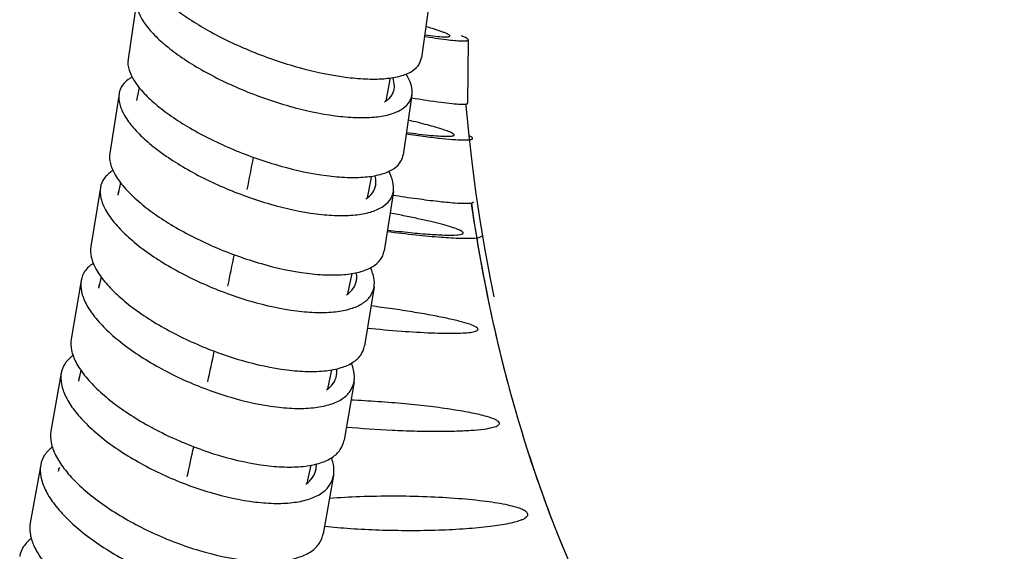
# Model space of a CAD drawing. Units: millimetres. Extents: x 9 to 1181, y -1280 to 1322.
# Drawn here: x 135 to 183, y -44 to -18 of the extents above; entities that cross this region are included whole.
import ezdxf

# ---------------------------------------------------------------- set-up
doc = ezdxf.new("R2010")
doc.units = ezdxf.units.MM
doc.header["$LTSCALE"] = 54.820741
for name, color, linetype in [('BREP_118', 7, 'CONTINUOUS'), ('BREP_119', 7, 'CONTINUOUS'), ('BREP_120', 7, 'CONTINUOUS'), ('BREP_121', 7, 'CONTINUOUS'), ('BREP_122', 7, 'CONTINUOUS'), ('BREP_123', 7, 'CONTINUOUS'), ('BREP_124', 7, 'CONTINUOUS'), ('BREP_125', 7, 'CONTINUOUS'), ('BREP_138', 7, 'CONTINUOUS'), ('BREP_153', 7, 'CONTINUOUS'), ('BREP_154', 7, 'CONTINUOUS'), ('BREP_155', 7, 'CONTINUOUS'), ('BREP_156', 7, 'CONTINUOUS'), ('BREP_157', 7, 'CONTINUOUS'), ('BREP_158', 7, 'CONTINUOUS'), ('BREP_2', 7, 'CONTINUOUS'), ('BREP_335', 7, 'CONTINUOUS')]:
    doc.layers.add(name, color=color, linetype=linetype)

msp = doc.modelspace()

# ---------------------------------------------------------------- linework, layer by layer
at = {"layer": 'BREP_118', "color": 7, "linetype": 'Continuous'}
msp.add_open_spline([(135.737, -43.356), (135.591, -43.465), (135.336, -43.724), (135.202, -44.065), (135.17, -44.235)], degree=3, knots=[0, 0, 0, 0, 0.5129, 1, 1, 1, 1], dxfattribs=at)
at = {"layer": 'BREP_119', "color": 7, "linetype": 'Continuous'}
msp.add_line((136.199, -39.754), (135.682, -42.584), dxfattribs=at)
msp.add_arc((138.171, -40.282), 1.135, 159.1412, 169.707, dxfattribs=at)
for points, knots in [([(136.768, -38.887), (136.622, -38.993), (136.364, -39.247), (136.229, -39.585), (136.199, -39.754)], [0, 0, 0, 0, 0.514314, 1, 1, 1, 1]), ([(136.199, -39.754), (136.164, -39.94), (136.179, -40.361), (136.41, -40.998), (136.83, -41.663), (137.425, -42.341), (138.177, -43.016), (139.064, -43.669), (140.061, -44.281), (141.503, -45.021), (143.367, -45.737), (145.253, -46.157), (146.653, -46.252), (147.551, -46.201), (148.313, -46.032), (148.748, -45.823), (148.925, -45.696)], [0, 0, 0, 0, 0.036659, 0.079323, 0.129626, 0.187772, 0.253098, 0.324426, 0.400264, 0.478923, 0.637288, 0.784738, 0.850108, 0.908056, 0.957909, 1, 1, 1, 1]), ([(135.682, -42.584), (135.651, -42.753), (135.656, -43.129), (135.839, -43.702), (136.18, -44.301), (136.67, -44.916), (137.297, -45.534), (138.325, -46.368), (139.838, -47.309), (141.83, -48.21), (143.573, -48.74), (144.936, -48.987), (145.872, -49.073), (146.724, -49.06), (147.256, -48.981), (147.499, -48.921)], [0, 0, 0, 0, 0.035398, 0.075892, 0.122984, 0.177046, 0.237724, 0.304217, 0.450021, 0.604033, 0.754414, 0.824589, 0.889582, 0.948294, 1, 1, 1, 1])]:
    msp.add_open_spline(points, degree=3, knots=knots, dxfattribs=at)
at = {"layer": 'BREP_120', "color": 7, "linetype": 'Continuous'}
for p, q in [((137.203, -35.256), (136.697, -38.103)), ((150.531, -40.275), (150.025, -43.122))]:
    msp.add_line(p, q, dxfattribs=at)
for centre, radius, start, end in [((139.182, -35.777), 1.14, 169.9388, 173.6366), ((139.126, -35.767), 1.083, 161.4388, 169.9603), ((148.145, -40.226), 2.43, 18.8245, 19.7278)]:
    msp.add_arc(centre, radius, start, end, dxfattribs=at)
for points, knots in [([(137.777, -34.403), (137.629, -34.506), (137.368, -34.753), (137.233, -35.089), (137.203, -35.256)], [0, 0, 0, 0, 0.516363, 1, 1, 1, 1]), ([(137.203, -35.256), (137.171, -35.438), (137.189, -35.851), (137.426, -36.473), (137.851, -37.124), (138.45, -37.788), (139.206, -38.45), (140.096, -39.092), (141.096, -39.694), (142.541, -40.425), (144.407, -41.133), (146.291, -41.554), (147.69, -41.655), (148.586, -41.611), (149.345, -41.451), (149.78, -41.25), (149.956, -41.127)], [0, 0, 0, 0, 0.035941, 0.07804, 0.127964, 0.185906, 0.251182, 0.32259, 0.398614, 0.47754, 0.636583, 0.784705, 0.850317, 0.908388, 0.958192, 1, 1, 1, 1]), ([(136.697, -38.103), (136.665, -38.285), (136.683, -38.698), (136.921, -39.32), (137.345, -39.971), (137.944, -40.635), (138.7, -41.297), (139.59, -41.939), (140.59, -42.541), (142.035, -43.272), (143.901, -43.98), (145.785, -44.401), (147.185, -44.502), (148.081, -44.458), (148.839, -44.298), (149.274, -44.097), (149.451, -43.974)], [0, 0, 0, 0, 0.035942, 0.07804, 0.127964, 0.185907, 0.251182, 0.32259, 0.398614, 0.47754, 0.636583, 0.784705, 0.850317, 0.908388, 0.958191, 1, 1, 1, 1]), ([(150.531, -40.275), (150.542, -40.21), (150.57, -39.93), (150.514, -39.646), (150.445, -39.442)], [0, 0, 0, 0, 0.232671, 1, 1, 1, 1]), ([(149.173, -40.695), (149.303, -40.605), (149.53, -40.39), (149.648, -40.097), (149.674, -39.952)], [0, 0, 0, 0, 0.516364, 1, 1, 1, 1]), ([(149.674, -39.952), (149.677, -39.932), (149.689, -39.852), (149.693, -39.771), (149.691, -39.71)], [0, 0, 0, 0, 0.245334, 1, 1, 1, 1]), ([(149.956, -41.127), (150.105, -41.024), (150.366, -40.777), (150.501, -40.441), (150.531, -40.275)], [0, 0, 0, 0, 0.516363, 1, 1, 1, 1]), ([(149.451, -43.974), (149.599, -43.871), (149.86, -43.624), (149.995, -43.288), (150.025, -43.122)], [0, 0, 0, 0, 0.516362, 1, 1, 1, 1])]:
    msp.add_open_spline(points, degree=3, knots=knots, dxfattribs=at)
at = {"layer": 'BREP_121', "color": 7, "linetype": 'Continuous'}
for p, q in [((138.179, -30.733), (137.688, -33.599)), ((151.535, -35.683), (151.044, -38.55))]:
    msp.add_line(p, q, dxfattribs=at)
for centre, radius, start, end in [((139.748, -31.391), 1.791, 123.0424, 123.9441), ((140.09, -31.231), 1.067, 170.2842, 173.3732), ((140.043, -31.223), 1.02, 162.6633, 170.305), ((149.17, -35.693), 2.414, 19.7109, 22.2306)]:
    msp.add_arc(centre, radius, start, end, dxfattribs=at)
for points, knots in [([(138.748, -29.905), (138.601, -30.004), (138.341, -30.242), (138.207, -30.571), (138.179, -30.733)], [0, 0, 0, 0, 0.51844, 1, 1, 1, 1]), ([(138.179, -30.733), (138.149, -30.91), (138.172, -31.313), (138.416, -31.918), (138.847, -32.552), (139.451, -33.2), (140.211, -33.847), (141.106, -34.474), (142.109, -35.065), (143.559, -35.782), (145.427, -36.481), (147.31, -36.901), (148.708, -37.009), (149.601, -36.972), (150.356, -36.822), (150.79, -36.63), (150.967, -36.511)], [0, 0, 0, 0, 0.035092, 0.076522, 0.125997, 0.183696, 0.248906, 0.3204, 0.396632, 0.475862, 0.635689, 0.784601, 0.850506, 0.908736, 0.958501, 1, 1, 1, 1]), ([(137.688, -33.599), (137.658, -33.776), (137.681, -34.179), (137.925, -34.784), (138.356, -35.418), (138.96, -36.066), (139.72, -36.713), (140.615, -37.34), (141.618, -37.931), (143.068, -38.648), (144.936, -39.347), (146.819, -39.768), (148.217, -39.875), (149.11, -39.838), (149.865, -39.688), (150.299, -39.496), (150.476, -39.377)], [0, 0, 0, 0, 0.035092, 0.076522, 0.125998, 0.183696, 0.248906, 0.3204, 0.396632, 0.475862, 0.635689, 0.7846, 0.850505, 0.908736, 0.958501, 1, 1, 1, 1]), ([(150.677, -35.365), (150.681, -35.34), (150.695, -35.237), (150.694, -35.132), (150.686, -35.054)], [0, 0, 0, 0, 0.243162, 1, 1, 1, 1]), ([(151.535, -35.683), (151.546, -35.621), (151.571, -35.35), (151.512, -35.076), (151.442, -34.879)], [0, 0, 0, 0, 0.231925, 1, 1, 1, 1]), ([(150.181, -36.087), (150.31, -36), (150.536, -35.793), (150.652, -35.507), (150.677, -35.365)], [0, 0, 0, 0, 0.518441, 1, 1, 1, 1]), ([(150.967, -36.511), (151.114, -36.412), (151.374, -36.175), (151.507, -35.846), (151.535, -35.683)], [0, 0, 0, 0, 0.51844, 1, 1, 1, 1]), ([(150.476, -39.377), (150.623, -39.278), (150.883, -39.041), (151.016, -38.712), (151.044, -38.55)], [0, 0, 0, 0, 0.518439, 1, 1, 1, 1])]:
    msp.add_open_spline(points, degree=3, knots=knots, dxfattribs=at)
at = {"layer": 'BREP_122', "color": 7, "linetype": 'Continuous'}
for p, q in [((139.123, -26.182), (138.65, -29.068)), ((152.513, -31.049), (152.039, -33.935))]:
    msp.add_line(p, q, dxfattribs=at)
for centre, radius, start, end in [((140.654, -26.88), 1.785, 121.011, 122.8853), ((140.966, -26.655), 0.995, 170.7009, 174.0905), ((140.921, -26.648), 0.949, 163.1317, 170.7193), ((150.003, -31.202), 2.581, 24.4855, 25.0339)]:
    msp.add_arc(centre, radius, start, end, dxfattribs=at)
for points, knots in [([(139.685, -25.381), (139.539, -25.476), (139.281, -25.703), (139.149, -26.024), (139.123, -26.182)], [0, 0, 0, 0, 0.521023, 1, 1, 1, 1]), ([(139.123, -26.182), (139.095, -26.353), (139.125, -26.745), (139.376, -27.33), (139.813, -27.944), (140.423, -28.574), (141.188, -29.203), (142.088, -29.814), (143.095, -30.391), (144.549, -31.094), (146.42, -31.781), (148.303, -32.199), (149.699, -32.313), (150.59, -32.284), (151.341, -32.145), (151.775, -31.963), (151.951, -31.849)], [0, 0, 0, 0, 0.034128, 0.074803, 0.123772, 0.181194, 0.246327, 0.317909, 0.394369, 0.473933, 0.634628, 0.784425, 0.850665, 0.909087, 0.958828, 1, 1, 1, 1]), ([(138.65, -29.068), (138.622, -29.24), (138.651, -29.632), (138.903, -30.217), (139.34, -30.831), (139.95, -31.46), (140.715, -32.089), (141.615, -32.701), (142.622, -33.278), (144.076, -33.98), (145.947, -34.667), (147.83, -35.086), (149.226, -35.199), (150.117, -35.17), (150.868, -35.032), (151.302, -34.849), (151.478, -34.735)], [0, 0, 0, 0, 0.034128, 0.074803, 0.123773, 0.181194, 0.246327, 0.317909, 0.394369, 0.473933, 0.634628, 0.784425, 0.850665, 0.909087, 0.958828, 1, 1, 1, 1]), ([(151.652, -30.736), (151.657, -30.705), (151.672, -30.577), (151.662, -30.447), (151.645, -30.351)], [0, 0, 0, 0, 0.240284, 1, 1, 1, 1]), ([(152.513, -31.049), (152.536, -30.905), (152.525, -30.585), (152.421, -30.285), (152.352, -30.133)], [0, 0, 0, 0, 0.464441, 1, 1, 1, 1]), ([(151.162, -31.433), (151.29, -31.351), (151.514, -31.153), (151.629, -30.873), (151.652, -30.736)], [0, 0, 0, 0, 0.521025, 1, 1, 1, 1]), ([(151.951, -31.849), (152.097, -31.755), (152.355, -31.528), (152.487, -31.206), (152.513, -31.049)], [0, 0, 0, 0, 0.521023, 1, 1, 1, 1]), ([(151.478, -34.735), (151.624, -34.641), (151.882, -34.414), (152.014, -34.093), (152.039, -33.935)], [0, 0, 0, 0, 0.521023, 1, 1, 1, 1])]:
    msp.add_open_spline(points, degree=3, knots=knots, dxfattribs=at)
at = {"layer": 'BREP_123', "color": 7, "linetype": 'Continuous'}
for p, q in [((140.032, -21.598), (139.579, -24.506)), ((153.458, -26.37), (153.006, -29.278))]:
    msp.add_line(p, q, dxfattribs=at)
for centre, radius, start, end in [((141.528, -22.354), 1.793, 118.5724, 121.6737), ((141.789, -22.044), 0.905, 171.1572, 172.2195), ((141.771, -22.041), 0.887, 167.8208, 171.1638)]:
    msp.add_arc(centre, radius, start, end, dxfattribs=at)
for points, knots in [([(140.586, -20.829), (140.442, -20.918), (140.246, -21.084), (140.085, -21.37), (140.044, -21.522), (140.032, -21.598)], [0, 0, 0, 0, 0.522414, 0.761771, 1, 1, 1, 1]), ([(140.032, -21.598), (140.006, -21.764), (140.042, -22.143), (140.301, -22.707), (140.744, -23.299), (141.361, -23.908), (142.132, -24.517), (143.036, -25.111), (144.048, -25.673), (145.508, -26.358), (147.382, -27.032), (149.264, -27.448), (150.659, -27.567), (151.547, -27.547), (152.295, -27.42), (152.727, -27.248), (152.903, -27.14)], [0, 0, 0, 0, 0.033059, 0.072902, 0.121316, 0.178433, 0.243477, 0.315153, 0.391855, 0.471778, 0.633411, 0.784176, 0.850789, 0.909432, 0.959164, 1, 1, 1, 1]), ([(139.579, -24.506), (139.554, -24.672), (139.589, -25.051), (139.849, -25.615), (140.292, -26.207), (140.908, -26.816), (141.68, -27.425), (142.584, -28.019), (143.596, -28.58), (145.055, -29.266), (146.93, -29.94), (148.812, -30.356), (150.206, -30.475), (151.095, -30.454), (151.843, -30.328), (152.275, -30.156), (152.451, -30.048)], [0, 0, 0, 0, 0.033059, 0.072902, 0.121316, 0.178433, 0.243477, 0.315153, 0.391854, 0.471778, 0.633411, 0.784175, 0.850788, 0.909432, 0.959164, 1, 1, 1, 1]), ([(153.458, -26.37), (153.482, -26.217), (153.456, -25.871), (153.323, -25.556), (153.237, -25.394)], [0, 0, 0, 0, 0.457501, 1, 1, 1, 1]), ([(152.595, -26.063), (152.6, -26.027), (152.615, -25.872), (152.592, -25.716), (152.561, -25.601)], [0, 0, 0, 0, 0.236496, 1, 1, 1, 1]), ([(152.111, -26.734), (152.237, -26.656), (152.461, -26.469), (152.574, -26.196), (152.595, -26.063)], [0, 0, 0, 0, 0.524182, 1, 1, 1, 1]), ([(152.903, -27.14), (153.048, -27.05), (153.244, -26.884), (153.404, -26.598), (153.446, -26.447), (153.458, -26.37)], [0, 0, 0, 0, 0.522414, 0.761771, 1, 1, 1, 1]), ([(152.451, -30.048), (152.596, -29.958), (152.791, -29.792), (152.952, -29.506), (152.994, -29.355), (153.006, -29.278)], [0, 0, 0, 0, 0.522414, 0.761771, 1, 1, 1, 1])]:
    msp.add_open_spline(points, degree=3, knots=knots, dxfattribs=at)
at = {"layer": 'BREP_124', "color": 7, "linetype": 'Continuous'}
for p, q in [((140.901, -16.981), (140.472, -19.911)), ((154.367, -21.648), (153.938, -24.577))]:
    msp.add_line(p, q, dxfattribs=at)
for points, knots in [([(140.901, -16.981), (140.85, -17.329), (141.044, -17.811), (141.381, -18.29), (141.722, -18.695), (142.261, -19.201), (143.038, -19.79), (143.948, -20.364), (144.964, -20.909), (146.43, -21.576), (148.308, -22.235), (150.189, -22.647), (151.582, -22.773), (152.468, -22.761), (153.212, -22.647), (153.644, -22.487), (153.82, -22.384)], [0, 0, 0, 0, 0.069849, 0.092663, 0.117761, 0.174607, 0.239618, 0.311462, 0.388497, 0.46888, 0.631676, 0.783631, 0.850718, 0.909671, 0.959463, 1, 1, 1, 1]), ([(140.472, -19.911), (140.421, -20.258), (140.615, -20.74), (140.952, -21.22), (141.293, -21.624), (141.832, -22.131), (142.609, -22.72), (143.519, -23.294), (144.535, -23.838), (146.001, -24.506), (147.879, -25.164), (149.76, -25.577), (151.153, -25.703), (152.039, -25.69), (152.783, -25.577), (153.215, -25.416), (153.391, -25.313)], [0, 0, 0, 0, 0.069849, 0.092663, 0.117761, 0.174607, 0.239618, 0.311462, 0.388496, 0.46888, 0.631675, 0.783631, 0.850717, 0.909671, 0.959463, 1, 1, 1, 1]), ([(154.367, -21.648), (154.378, -21.571), (154.385, -21.211), (154.23, -20.868), (154.084, -20.631)], [0, 0, 0, 0, 0.217554, 1, 1, 1, 1]), ([(153.501, -21.348), (153.507, -21.306), (153.52, -21.122), (153.477, -20.938), (153.427, -20.806)], [0, 0, 0, 0, 0.231527, 1, 1, 1, 1]), ([(153.024, -21.989), (153.149, -21.916), (153.319, -21.78), (153.457, -21.539), (153.492, -21.412), (153.501, -21.348)], [0, 0, 0, 0, 0.526055, 0.763994, 1, 1, 1, 1]), ([(153.82, -22.384), (153.963, -22.3), (154.157, -22.143), (154.316, -21.867), (154.356, -21.721), (154.367, -21.648)], [0, 0, 0, 0, 0.526054, 0.763992, 1, 1, 1, 1]), ([(153.391, -25.313), (153.534, -25.23), (153.728, -25.073), (153.887, -24.797), (153.927, -24.651), (153.938, -24.577)], [0, 0, 0, 0, 0.526054, 0.763992, 1, 1, 1, 1])]:
    msp.add_open_spline(points, degree=3, knots=knots, dxfattribs=at)
at = {"layer": 'BREP_125', "color": 7, "linetype": 'Continuous'}
msp.add_line((155.236, -16.882), (154.832, -19.834), dxfattribs=at)
for points, knots in [([(141.324, -15.282), (141.278, -15.616), (141.484, -16.077), (141.824, -16.531), (142.17, -16.919), (142.716, -17.406), (143.499, -17.972), (144.414, -18.525), (145.436, -19.051), (146.907, -19.699), (148.79, -20.341), (150.671, -20.749), (152.063, -20.882), (152.946, -20.879), (153.686, -20.778), (154.117, -20.63), (154.293, -20.533)], [0, 0, 0, 0, 0.067593, 0.090048, 0.114864, 0.171361, 0.236269, 0.308214, 0.385517, 0.466301, 0.630151, 0.783213, 0.850741, 0.909974, 0.959799, 1, 1, 1, 1]), ([(154.293, -20.533), (154.434, -20.455), (154.627, -20.309), (154.785, -20.044), (154.822, -19.904), (154.832, -19.834)], [0, 0, 0, 0, 0.530455, 0.766701, 1, 1, 1, 1])]:
    msp.add_open_spline(points, degree=3, knots=knots, dxfattribs=at)
at = {"layer": 'BREP_138', "color": 7, "linetype": 'Continuous'}
for p, q in [((153.109, -21.935), (153.314, -20.822)), ((141.014, -21.289), (140.892, -21.922)), ((140.1, -25.94), (139.99, -26.496)), ((139.99, -26.496), (139.978, -26.553)), ((139.15, -30.553), (139.043, -31.052)), ((151.233, -31.383), (151.439, -30.389)), ((138.166, -35.126), (138.051, -35.651)), ((150.248, -36.037), (150.449, -35.102)), ((149.239, -40.645), (149.432, -39.767))]:
    msp.add_line(p, q, dxfattribs=at)
msp.add_lwpolyline([(152.188, -26.682), (152.386, -25.697), (152.399, -25.629)], dxfattribs=at)
at = {"layer": 'BREP_138', "color": 9, "linetype": 'Continuous'}
for centre, radius, start, end in [((-358.982, 72.717), 514.896, 348.91593, 349.0934), ((-385.891, 78.077), 542.335, 348.39719, 348.56188), ((-453.484, 92.206), 611.388, 347.925827, 348.068633), ((-563.01, 115.943), 723.457, 347.52624, 347.644147)]:
    msp.add_arc(centre, radius, start, end, dxfattribs=at)
at = {"layer": 'BREP_153', "color": 7, "linetype": 'Continuous'}
msp.add_line((157.123, -18.957), (157.092, -22.056), dxfattribs=at)
for points, knots in [([(156.225, -18.766), (156.225, -18.753), (156.198, -18.723), (156.139, -18.687), (156.042, -18.64), (155.909, -18.587), (155.74, -18.525), (155.448, -18.428), (155.21, -18.356), (155.041, -18.307)], [0, 0, 0, 0, 0.028936, 0.083557, 0.166819, 0.278895, 0.419236, 0.586968, 1, 1, 1, 1]), ([(154.976, -18.788), (155.334, -18.844), (155.828, -18.918), (156.429, -18.985), (156.671, -19.003), (156.776, -19.007)], [0, 0, 0, 0, 0.5985, 0.825731, 1, 1, 1, 1]), ([(154.987, -18.713), (155.167, -18.737), (155.478, -18.777), (155.791, -18.805), (155.923, -18.81)], [0, 0, 0, 0, 0.580279, 1, 1, 1, 1]), ([(155.923, -18.81), (155.967, -18.811), (156.042, -18.812), (156.129, -18.809), (156.18, -18.799), (156.207, -18.791), (156.225, -18.776), (156.225, -18.766)], [0, 0, 0, 0, 0.41644, 0.716824, 0.824091, 0.904249, 1, 1, 1, 1]), ([(157.123, -18.957), (157.124, -18.943), (157.094, -18.909), (157.03, -18.87), (156.924, -18.817), (156.84, -18.783), (156.791, -18.764)], [0, 0, 0, 0, 0.104984, 0.301023, 0.599089, 1, 1, 1, 1]), ([(156.776, -19.007), (156.827, -19.009), (156.913, -19.01), (157.013, -19.006), (157.071, -18.995), (157.103, -18.985), (157.123, -18.968), (157.123, -18.957)], [0, 0, 0, 0, 0.416458, 0.716822, 0.824088, 0.904248, 1, 1, 1, 1]), ([(154.343, -21.789), (154.827, -21.871), (155.492, -21.977), (156.294, -22.075), (156.61, -22.102), (156.745, -22.107)], [0, 0, 0, 0, 0.607392, 0.833388, 1, 1, 1, 1]), ([(156.745, -22.107), (156.795, -22.109), (156.882, -22.11), (156.981, -22.106), (157.04, -22.094), (157.071, -22.085), (157.092, -22.068), (157.092, -22.056)], [0, 0, 0, 0, 0.416458, 0.716822, 0.824088, 0.904247, 1, 1, 1, 1])]:
    msp.add_open_spline(points, degree=3, knots=knots, dxfattribs=at)
at = {"layer": 'BREP_154', "color": 7, "linetype": 'Continuous'}
for points, knots in [([(156.434, -23.61), (156.434, -23.601), (156.422, -23.58), (156.372, -23.538), (156.26, -23.481), (156.073, -23.406), (155.816, -23.319), (155.493, -23.222), (155.108, -23.115), (154.666, -23.001), (154.352, -22.924), (154.187, -22.884)], [0, 0, 0, 0, 0.010885, 0.027582, 0.082574, 0.167574, 0.281957, 0.424348, 0.592942, 0.785617, 1, 1, 1, 1]), ([(154.087, -23.558), (154.405, -23.604), (154.994, -23.685), (155.804, -23.781), (156.453, -23.839), (156.83, -23.857), (156.988, -23.855)], [0, 0, 0, 0, 0.3298, 0.611952, 0.837651, 1, 1, 1, 1]), ([(154.098, -23.488), (154.507, -23.543), (155.069, -23.613), (155.748, -23.668), (156.016, -23.679), (156.13, -23.677)], [0, 0, 0, 0, 0.606143, 0.832281, 1, 1, 1, 1]), ([(156.13, -23.677), (156.175, -23.677), (156.251, -23.674), (156.338, -23.664), (156.389, -23.65), (156.418, -23.639), (156.434, -23.621), (156.434, -23.61)], [0, 0, 0, 0, 0.410406, 0.707563, 0.814633, 0.895923, 1, 1, 1, 1]), ([(156.988, -23.855), (157.039, -23.854), (157.126, -23.851), (157.227, -23.84), (157.285, -23.824), (157.318, -23.811), (157.337, -23.79), (157.337, -23.777)], [0, 0, 0, 0, 0.410424, 0.707561, 0.81463, 0.895922, 1, 1, 1, 1]), ([(157.337, -23.777), (157.336, -23.768), (157.324, -23.745), (157.269, -23.698), (157.213, -23.669), (157.17, -23.648)], [0, 0, 0, 0, 0.133359, 0.336007, 1, 1, 1, 1]), ([(153.43, -26.552), (153.827, -26.613), (154.565, -26.722), (155.576, -26.851), (156.381, -26.931), (156.845, -26.957), (157.036, -26.955)], [0, 0, 0, 0, 0.331602, 0.616418, 0.842388, 1, 1, 1, 1]), ([(157.036, -26.955), (157.087, -26.954), (157.174, -26.951), (157.275, -26.94), (157.333, -26.924), (157.366, -26.91), (157.385, -26.89), (157.384, -26.877)], [0, 0, 0, 0, 0.410423, 0.707561, 0.81463, 0.895922, 1, 1, 1, 1])]:
    msp.add_open_spline(points, degree=3, knots=knots, dxfattribs=at)
at = {"layer": 'BREP_155', "color": 7, "linetype": 'Continuous'}
for points, knots in [([(156.875, -28.402), (156.874, -28.388), (156.854, -28.357), (156.769, -28.295), (156.583, -28.213), (156.274, -28.108), (155.854, -27.988), (155.333, -27.857), (154.721, -27.718), (154.031, -27.574), (153.546, -27.48), (153.293, -27.433)], [0, 0, 0, 0, 0.010685, 0.02768, 0.084525, 0.17243, 0.289911, 0.434569, 0.603442, 0.793151, 1, 1, 1, 1]), ([(153.153, -28.334), (153.624, -28.393), (154.503, -28.495), (155.709, -28.608), (156.568, -28.661), (157.115, -28.669), (157.337, -28.662), (157.434, -28.654)], [0, 0, 0, 0, 0.331455, 0.618216, 0.845059, 0.932098, 1, 1, 1, 1]), ([(153.164, -28.261), (153.539, -28.307), (154.238, -28.385), (155.196, -28.47), (155.956, -28.512), (156.393, -28.515), (156.571, -28.501)], [0, 0, 0, 0, 0.331546, 0.617165, 0.843483, 1, 1, 1, 1]), ([(156.571, -28.501), (156.615, -28.497), (156.696, -28.488), (156.794, -28.471), (156.876, -28.434), (156.875, -28.402)], [0, 0, 0, 0, 0.407957, 0.705214, 1, 1, 1, 1]), ([(157.434, -28.654), (157.485, -28.65), (157.577, -28.64), (157.689, -28.62), (157.784, -28.578), (157.782, -28.54)], [0, 0, 0, 0, 0.407974, 0.705212, 1, 1, 1, 1])]:
    msp.add_open_spline(points, degree=3, knots=knots, dxfattribs=at)
at = {"layer": 'BREP_156', "color": 7, "linetype": 'Continuous'}
for points, knots in [([(157.598, -33.114), (157.596, -33.094), (157.563, -33.048), (157.429, -32.962), (157.14, -32.851), (156.667, -32.715), (156.032, -32.568), (155.259, -32.416), (154.369, -32.263), (153.39, -32.114), (152.71, -32.022), (152.36, -31.978)], [0, 0, 0, 0, 0.011127, 0.029031, 0.089016, 0.181162, 0.302852, 0.450316, 0.619062, 0.804085, 1, 1, 1, 1]), ([(152.183, -33.059), (152.739, -33.115), (153.79, -33.209), (155.236, -33.297), (156.275, -33.322), (156.927, -33.299), (157.185, -33.274), (157.295, -33.256)], [0, 0, 0, 0, 0.327107, 0.617771, 0.84839, 0.934975, 1, 1, 1, 1]), ([(157.295, -33.256), (157.34, -33.249), (157.419, -33.234), (157.516, -33.202), (157.581, -33.168), (157.599, -33.13), (157.598, -33.114)], [0, 0, 0, 0, 0.390463, 0.677933, 0.870197, 1, 1, 1, 1])]:
    msp.add_open_spline(points, degree=3, knots=knots, dxfattribs=at)
at = {"layer": 'BREP_157', "color": 7, "linetype": 'Continuous'}
for points, knots in [([(158.648, -37.713), (158.644, -37.683), (158.59, -37.616), (158.384, -37.497), (157.948, -37.356), (157.247, -37.195), (156.325, -37.037), (155.228, -36.89), (154.004, -36.761), (152.707, -36.656), (151.825, -36.604), (151.381, -36.584)], [0, 0, 0, 0, 0.012153, 0.03167, 0.096646, 0.195206, 0.323066, 0.474448, 0.642666, 0.820423, 1, 1, 1, 1]), ([(151.155, -37.9), (151.901, -37.965), (153.014, -38.04), (154.472, -38.096), (155.493, -38.112), (156.415, -38.103), (157.206, -38.069), (157.837, -38.012), (158.201, -37.952), (158.349, -37.911)], [0, 0, 0, 0, 0.311612, 0.463792, 0.606953, 0.736283, 0.847311, 0.936178, 1, 1, 1, 1]), ([(158.349, -37.911), (158.395, -37.899), (158.475, -37.874), (158.572, -37.827), (158.637, -37.777), (158.65, -37.731), (158.648, -37.713)], [0, 0, 0, 0, 0.375475, 0.656387, 0.853081, 1, 1, 1, 1])]:
    msp.add_open_spline(points, degree=3, knots=knots, dxfattribs=at)
at = {"layer": 'BREP_158', "color": 7, "linetype": 'Continuous'}
for points, knots in [([(160.042, -42.16), (160.034, -42.115), (159.976, -42.051), (159.877, -41.986), (159.715, -41.906), (159.446, -41.814), (158.86, -41.669), (157.916, -41.522), (156.587, -41.391), (155.066, -41.307), (153.456, -41.276), (151.866, -41.301), (150.827, -41.357), (150.331, -41.397)], [0, 0, 0, 0, 0.013969, 0.023999, 0.036397, 0.068519, 0.110278, 0.220067, 0.358572, 0.516528, 0.683519, 0.848449, 1, 1, 1, 1]), ([(159.752, -42.432), (159.799, -42.412), (159.88, -42.375), (159.978, -42.309), (160.039, -42.238), (160.047, -42.183), (160.042, -42.16)], [0, 0, 0, 0, 0.358172, 0.632242, 0.834893, 1, 1, 1, 1]), ([(150.09, -42.752), (150.512, -42.799), (151.403, -42.874), (152.785, -42.941), (154.225, -42.965), (155.647, -42.944), (156.973, -42.88), (158.125, -42.775), (158.944, -42.655), (159.459, -42.534), (159.665, -42.468), (159.752, -42.432)], [0, 0, 0, 0, 0.131243, 0.276109, 0.427058, 0.576154, 0.71532, 0.836727, 0.933368, 0.970663, 1, 1, 1, 1])]:
    msp.add_open_spline(points, degree=3, knots=knots, dxfattribs=at)
at = {"layer": 'BREP_2', "color": 9, "linetype": 'Continuous'}
msp.add_open_spline([(157.261, -26.94), (157.48, -28.395), (157.975, -31.279), (158.957, -35.532), (160.181, -39.67), (162.138, -44.977), (165.225, -51.222), (169.22, -56.836), (172.892, -60.786), (176.806, -64.321), (182.194, -68.021), (189.258, -71.215), (194.229, -72.516), (196.733, -72.958)], degree=3, knots=[0, 0, 0, 0, 0.067866, 0.134911, 0.201214, 0.266769, 0.395616, 0.521281, 0.58301, 0.644057, 0.764293, 0.882697, 1, 1, 1, 1], dxfattribs=at)
at = {"layer": 'BREP_335', "color": 7, "linetype": 'Continuous'}
for p, q in [((157.027, -22.182), (157.02, -22.098)), ((158.193, -30.56), (157.946, -29.23)), ((158.39, -31.524), (158.193, -30.56))]:
    msp.add_line(p, q, dxfattribs=at)
for points in [[(157.33, -25.079), (157.168, -23.643), (157.027, -22.182)], [(157.946, -29.23), (157.719, -27.873), (157.514, -26.489), (157.33, -25.079)]]:
    msp.add_lwpolyline(points, dxfattribs=at)
at = {"layer": 'BREP_335', "color": 9, "linetype": 'Continuous'}
msp.add_open_spline([(157.275, -26.937), (157.685, -29.818), (158.811, -35.492), (161.486, -43.654), (165.211, -51.199), (169.974, -57.9), (175.688, -63.553), (182.185, -68.015), (189.254, -71.217), (194.229, -72.515), (196.735, -72.957)], degree=3, knots=[0, 0, 0, 0, 0.134238, 0.266205, 0.395149, 0.520939, 0.643726, 0.764065, 0.882598, 1, 1, 1, 1], dxfattribs=at)

doc.saveas('drawing.dxf')
